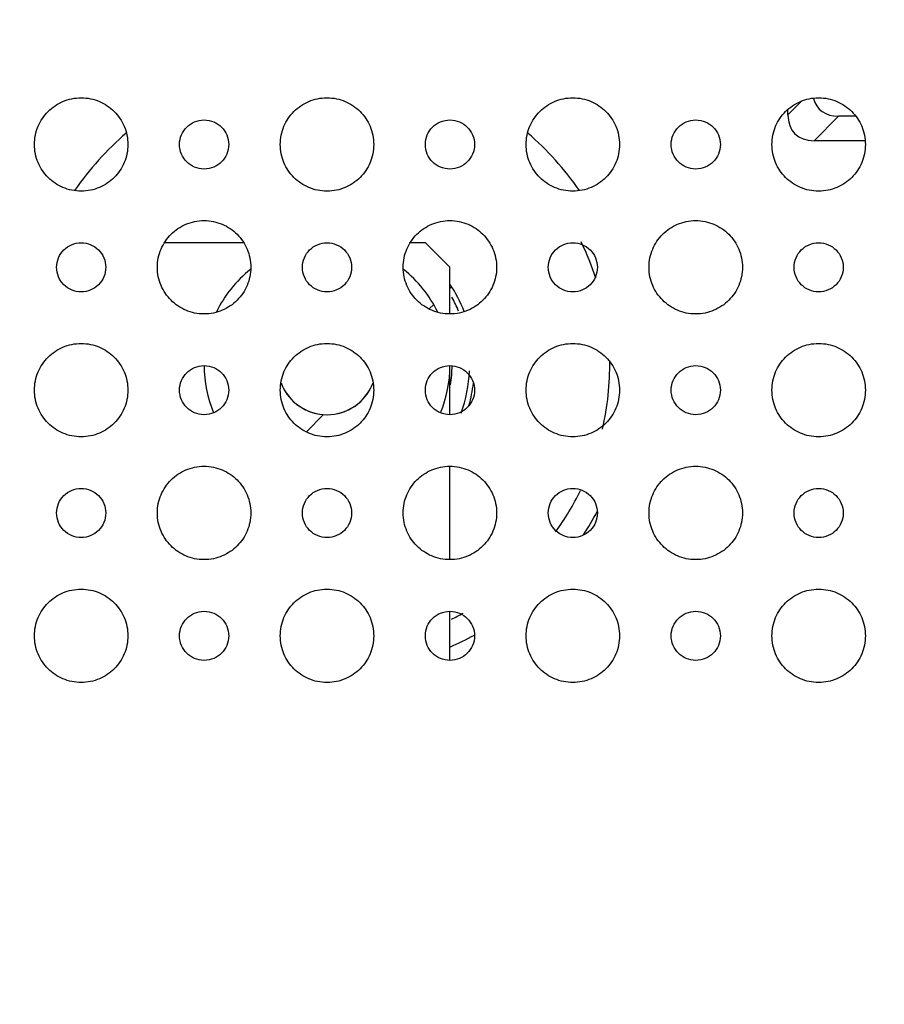
# Model space of a CAD drawing. Units: millimetres. Extents: x 3381 to 7617, y 339 to 2183.
# Drawn here: x 6961 to 6996, y 1371 to 1411 of the extents above; entities that cross this region are included whole.
import ezdxf

# ---------------------------------------------------------------- set-up
doc = ezdxf.new("R2010")
doc.units = ezdxf.units.MM
doc.header["$LTSCALE"] = 167.64
doc.header["$PDMODE"] = 3
doc.header["$PDSIZE"] = 0.3125
doc.layers.get('0').update_dxf_attribs({"linetype": 'CONTINUOUS'})
doc.layers.get('Defpoints').update_dxf_attribs({"linetype": 'CONTINUOUS'})
for name, color, linetype in [('3_ALL_AXES', 7, 'CONTINUOUS'), ('5_ALL_CURVES', 7, 'CONTINUOUS'), ('7_ALL_FEATURES', 7, 'CONTINUOUS'), ('ASSY-2K17-50-OTS-BACK_BEZEL_ASM', 7, 'CONTINUOUS')]:
    doc.layers.add(name, color=color, linetype=linetype)
doc.styles.get("Standard").update_dxf_attribs({"font": 'txt', "width": 0.8})
doc.dimstyles.get("Standard").update_dxf_attribs({"dimtxt": 4, "dimasz": 3, "dimexe": 0.18, "dimexo": 0.0625, "dimgap": 0.09, "dimtad": 1, "dimdsep": 46, "dimtxsty": 'STANDARD', "dimcen": 0.09, "dimadec": 0, "dimazin": 0, "dimtol": 1, "dimtp": 0.01, "dimtm": 0.01, "dimtfac": 1, "dimtofl": 0, "dimtmove": 0, "dimatfit": 3, "dimfxl": 1, "dimtolj": 1, "dimarcsym": 0})

# ---------------------------------------------------------------- blocks, each defined once
blk = doc.blocks.new('*D36')
at = {"color": 0, "lineweight": -2}
for p, q in [((6748.265, 1371.36), (6748.265, 1683.475)), ((6768.265, 1683.475), (6920.175, 1683.475)), ((7128.265, 1683.475), (6976.355, 1683.475)), ((7148.265, 1371.36), (7148.265, 1683.475))]:
    blk.add_line(p, q, dxfattribs=at)
at = {"color": 0}
for points in [[(6768.265, 1686.809), (6768.265, 1680.142), (6748.265, 1683.475)], [(7128.265, 1686.809), (7128.265, 1680.142), (7148.265, 1683.475)]]:
    blk.add_solid(points, dxfattribs=at)
at = {"layer": 'Defpoints', "color": 0}
for p in [(7148.265, 1683.475), (6748.265, 1371.36), (7148.265, 1371.36)]:
    blk.add_point(p, dxfattribs=at)
at = {"color": 0, "insert": (6948.265, 1683.475), "char_height": 20, "attachment_point": 5}
blk.add_mtext('\\A1;400.0', dxfattribs=at)

msp = doc.modelspace()

# ---------------------------------------------------------------- linework, layer by layer
at = {"color": 7, "linetype": 'Continuous'}
for points, knots in [([(6961.364, 1406.361), (6961.364, 1406.49), (6961.39, 1406.749), (6961.54, 1407.224), (6961.887, 1407.737), (6962.4, 1408.084), (6962.876, 1408.234), (6963.264, 1408.274), (6963.652, 1408.234), (6964.128, 1408.084), (6964.64, 1407.737), (6964.988, 1407.224), (6965.137, 1406.748), (6965.164, 1406.49), (6965.164, 1406.36)], [0, 0, 0, 0, 0.062433, 0.124949, 0.249979, 0.37501, 0.437526, 0.500041, 0.562536, 0.625031, 0.750021, 0.87501, 0.937505, 1, 1, 1, 1]), ([(6971.364, 1406.361), (6971.364, 1406.49), (6971.391, 1406.749), (6971.54, 1407.224), (6971.887, 1407.737), (6972.4, 1408.084), (6972.876, 1408.234), (6973.264, 1408.274), (6973.652, 1408.234), (6974.128, 1408.084), (6974.64, 1407.737), (6974.988, 1407.224), (6975.137, 1406.748), (6975.164, 1406.49), (6975.164, 1406.36)], [0, 0, 0, 0, 0.062433, 0.124949, 0.249979, 0.37501, 0.437526, 0.500041, 0.562536, 0.625031, 0.750021, 0.87501, 0.937505, 1, 1, 1, 1]), ([(6981.364, 1406.361), (6981.364, 1406.49), (6981.39, 1406.749), (6981.54, 1407.224), (6981.887, 1407.737), (6982.4, 1408.084), (6982.875, 1408.234), (6983.264, 1408.274), (6983.652, 1408.234), (6984.128, 1408.084), (6984.64, 1407.737), (6984.988, 1407.224), (6985.137, 1406.748), (6985.164, 1406.49), (6985.164, 1406.36)], [0, 0, 0, 0, 0.062413, 0.124908, 0.249897, 0.374887, 0.437382, 0.499877, 0.562392, 0.624908, 0.749938, 0.874969, 0.937485, 1, 1, 1, 1]), ([(6991.364, 1406.361), (6991.364, 1406.49), (6991.39, 1406.749), (6991.54, 1407.224), (6991.887, 1407.737), (6992.4, 1408.084), (6992.876, 1408.234), (6993.264, 1408.274), (6993.652, 1408.234), (6994.128, 1408.084), (6994.64, 1407.737), (6994.988, 1407.224), (6995.137, 1406.748), (6995.164, 1406.49), (6995.164, 1406.36)], [0, 0, 0, 0, 0.062413, 0.124908, 0.249897, 0.374887, 0.437382, 0.499877, 0.562392, 0.624908, 0.749938, 0.874969, 0.937485, 1, 1, 1, 1]), ([(6967.265, 1406.361), (6967.265, 1406.495), (6967.321, 1406.763), (6967.541, 1407.084), (6967.862, 1407.305), (6968.265, 1407.388), (6968.668, 1407.305), (6968.989, 1407.084), (6969.208, 1406.763), (6969.265, 1406.495), (6969.265, 1406.36)], [0, 0, 0, 0, 0.124864, 0.249883, 0.374903, 0.499922, 0.624942, 0.749961, 0.874981, 1, 1, 1, 1]), ([(6977.265, 1406.361), (6977.265, 1406.495), (6977.321, 1406.763), (6977.541, 1407.084), (6977.862, 1407.305), (6978.265, 1407.388), (6978.668, 1407.305), (6978.989, 1407.084), (6979.209, 1406.763), (6979.265, 1406.495), (6979.265, 1406.36)], [0, 0, 0, 0, 0.124864, 0.249883, 0.374903, 0.499922, 0.624942, 0.749961, 0.874981, 1, 1, 1, 1]), ([(6987.265, 1406.361), (6987.265, 1406.495), (6987.321, 1406.763), (6987.541, 1407.084), (6987.862, 1407.305), (6988.265, 1407.388), (6988.668, 1407.305), (6988.989, 1407.084), (6989.209, 1406.763), (6989.265, 1406.495), (6989.265, 1406.36)], [0, 0, 0, 0, 0.124864, 0.249883, 0.374903, 0.499922, 0.624942, 0.749961, 0.874981, 1, 1, 1, 1]), ([(6965.164, 1406.36), (6965.164, 1406.231), (6965.137, 1405.972), (6964.988, 1405.496), (6964.64, 1404.984), (6964.128, 1404.636), (6963.652, 1404.487), (6963.264, 1404.447), (6962.876, 1404.487), (6962.4, 1404.636), (6961.887, 1404.984), (6961.54, 1405.496), (6961.39, 1405.972), (6961.364, 1406.231), (6961.364, 1406.361)], [0, 0, 0, 0, 0.062485, 0.124969, 0.249938, 0.374908, 0.437392, 0.499877, 0.562382, 0.624887, 0.749897, 0.874908, 0.937413, 1, 1, 1, 1]), ([(6969.265, 1406.36), (6969.265, 1406.226), (6969.208, 1405.957), (6968.989, 1405.636), (6968.668, 1405.416), (6968.265, 1405.332), (6967.862, 1405.416), (6967.541, 1405.636), (6967.321, 1405.958), (6967.265, 1406.226), (6967.265, 1406.361)], [0, 0, 0, 0, 0.124981, 0.249961, 0.374942, 0.499922, 0.624903, 0.749883, 0.874864, 1, 1, 1, 1]), ([(6975.164, 1406.36), (6975.164, 1406.231), (6975.137, 1405.972), (6974.988, 1405.496), (6974.64, 1404.984), (6974.128, 1404.636), (6973.652, 1404.487), (6973.264, 1404.447), (6972.876, 1404.487), (6972.4, 1404.636), (6971.887, 1404.984), (6971.54, 1405.496), (6971.39, 1405.972), (6971.364, 1406.231), (6971.364, 1406.361)], [0, 0, 0, 0, 0.062485, 0.124969, 0.249938, 0.374908, 0.437392, 0.499877, 0.562382, 0.624887, 0.749897, 0.874908, 0.937413, 1, 1, 1, 1]), ([(6979.265, 1406.36), (6979.265, 1406.226), (6979.209, 1405.957), (6978.989, 1405.636), (6978.668, 1405.416), (6978.265, 1405.332), (6977.862, 1405.416), (6977.541, 1405.636), (6977.321, 1405.958), (6977.265, 1406.226), (6977.265, 1406.361)], [0, 0, 0, 0, 0.124981, 0.249961, 0.374942, 0.499922, 0.624903, 0.749883, 0.874864, 1, 1, 1, 1]), ([(6985.164, 1406.36), (6985.164, 1406.231), (6985.137, 1405.972), (6984.988, 1405.496), (6984.64, 1404.984), (6984.128, 1404.636), (6983.652, 1404.487), (6983.264, 1404.447), (6982.875, 1404.487), (6982.4, 1404.636), (6981.887, 1404.984), (6981.54, 1405.496), (6981.39, 1405.972), (6981.364, 1406.231), (6981.364, 1406.361)], [0, 0, 0, 0, 0.062505, 0.12501, 0.250021, 0.375031, 0.437536, 0.500041, 0.562526, 0.62501, 0.749979, 0.874949, 0.937433, 1, 1, 1, 1]), ([(6989.265, 1406.36), (6989.265, 1406.226), (6989.209, 1405.957), (6988.989, 1405.636), (6988.668, 1405.416), (6988.265, 1405.332), (6987.862, 1405.416), (6987.541, 1405.636), (6987.321, 1405.958), (6987.265, 1406.226), (6987.265, 1406.361)], [0, 0, 0, 0, 0.124981, 0.249961, 0.374942, 0.499922, 0.624903, 0.749883, 0.874864, 1, 1, 1, 1]), ([(6995.164, 1406.36), (6995.164, 1406.231), (6995.137, 1405.972), (6994.988, 1405.496), (6994.64, 1404.984), (6994.128, 1404.636), (6993.652, 1404.487), (6993.264, 1404.447), (6992.876, 1404.487), (6992.4, 1404.636), (6991.887, 1404.984), (6991.54, 1405.496), (6991.39, 1405.972), (6991.364, 1406.231), (6991.364, 1406.361)], [0, 0, 0, 0, 0.062505, 0.12501, 0.250021, 0.375031, 0.437536, 0.500041, 0.562526, 0.62501, 0.749979, 0.874949, 0.937433, 1, 1, 1, 1]), ([(6966.364, 1401.362), (6966.364, 1401.491), (6966.39, 1401.75), (6966.54, 1402.226), (6966.887, 1402.738), (6967.399, 1403.086), (6967.875, 1403.235), (6968.264, 1403.275), (6968.652, 1403.235), (6969.128, 1403.086), (6969.64, 1402.738), (6969.988, 1402.226), (6970.137, 1401.75), (6970.164, 1401.491), (6970.164, 1401.362)], [0, 0, 0, 0, 0.062433, 0.124949, 0.249979, 0.37501, 0.437526, 0.500041, 0.562536, 0.625031, 0.750021, 0.87501, 0.937505, 1, 1, 1, 1]), ([(6976.364, 1401.362), (6976.364, 1401.491), (6976.39, 1401.75), (6976.54, 1402.226), (6976.887, 1402.738), (6977.399, 1403.086), (6977.875, 1403.235), (6978.264, 1403.275), (6978.652, 1403.235), (6979.128, 1403.086), (6979.64, 1402.738), (6979.988, 1402.226), (6980.137, 1401.75), (6980.164, 1401.491), (6980.164, 1401.362)], [0, 0, 0, 0, 0.062433, 0.124949, 0.249979, 0.37501, 0.437526, 0.500041, 0.562536, 0.625031, 0.750021, 0.87501, 0.937505, 1, 1, 1, 1]), ([(6986.363, 1401.362), (6986.364, 1401.491), (6986.39, 1401.75), (6986.539, 1402.226), (6986.887, 1402.738), (6987.399, 1403.086), (6987.875, 1403.235), (6988.264, 1403.275), (6988.652, 1403.235), (6989.128, 1403.086), (6989.64, 1402.738), (6989.988, 1402.226), (6990.137, 1401.75), (6990.163, 1401.491), (6990.163, 1401.362)], [0, 0, 0, 0, 0.062413, 0.124908, 0.249897, 0.374887, 0.437382, 0.499877, 0.562392, 0.624908, 0.749938, 0.874969, 0.937485, 1, 1, 1, 1]), ([(6962.265, 1401.361), (6962.265, 1401.495), (6962.321, 1401.763), (6962.541, 1402.084), (6962.862, 1402.305), (6963.265, 1402.388), (6963.668, 1402.305), (6963.989, 1402.084), (6964.209, 1401.763), (6964.265, 1401.495), (6964.265, 1401.36)], [0, 0, 0, 0, 0.124864, 0.249883, 0.374903, 0.499922, 0.624942, 0.749961, 0.874981, 1, 1, 1, 1]), ([(6972.265, 1401.361), (6972.265, 1401.495), (6972.321, 1401.763), (6972.541, 1402.084), (6972.862, 1402.305), (6973.265, 1402.388), (6973.668, 1402.305), (6973.989, 1402.084), (6974.209, 1401.763), (6974.265, 1401.495), (6974.265, 1401.36)], [0, 0, 0, 0, 0.124864, 0.249883, 0.374903, 0.499922, 0.624942, 0.749961, 0.874981, 1, 1, 1, 1]), ([(6982.265, 1401.361), (6982.265, 1401.495), (6982.321, 1401.763), (6982.541, 1402.084), (6982.862, 1402.305), (6983.265, 1402.388), (6983.668, 1402.305), (6983.989, 1402.084), (6984.209, 1401.763), (6984.265, 1401.495), (6984.265, 1401.36)], [0, 0, 0, 0, 0.124864, 0.249883, 0.374903, 0.499922, 0.624942, 0.749961, 0.874981, 1, 1, 1, 1]), ([(6992.265, 1401.361), (6992.265, 1401.495), (6992.321, 1401.763), (6992.541, 1402.084), (6992.862, 1402.305), (6993.265, 1402.388), (6993.668, 1402.305), (6993.989, 1402.084), (6994.209, 1401.763), (6994.265, 1401.495), (6994.265, 1401.36)], [0, 0, 0, 0, 0.124864, 0.249883, 0.374903, 0.499922, 0.624942, 0.749961, 0.874981, 1, 1, 1, 1]), ([(6964.265, 1401.36), (6964.265, 1401.226), (6964.209, 1400.957), (6963.989, 1400.636), (6963.668, 1400.416), (6963.265, 1400.332), (6962.862, 1400.416), (6962.541, 1400.636), (6962.321, 1400.958), (6962.265, 1401.226), (6962.265, 1401.361)], [0, 0, 0, 0, 0.124981, 0.249961, 0.374942, 0.499922, 0.624903, 0.749883, 0.874864, 1, 1, 1, 1]), ([(6970.164, 1401.362), (6970.164, 1401.232), (6970.137, 1400.974), (6969.988, 1400.498), (6969.64, 1399.985), (6969.128, 1399.638), (6968.652, 1399.488), (6968.264, 1399.448), (6967.875, 1399.488), (6967.399, 1399.638), (6966.887, 1399.985), (6966.54, 1400.498), (6966.39, 1400.974), (6966.364, 1401.233), (6966.364, 1401.362)], [0, 0, 0, 0, 0.062485, 0.124969, 0.249938, 0.374908, 0.437392, 0.499877, 0.562382, 0.624887, 0.749897, 0.874908, 0.937413, 1, 1, 1, 1]), ([(6974.265, 1401.36), (6974.265, 1401.226), (6974.209, 1400.957), (6973.989, 1400.636), (6973.668, 1400.416), (6973.265, 1400.332), (6972.862, 1400.416), (6972.541, 1400.636), (6972.321, 1400.958), (6972.265, 1401.226), (6972.265, 1401.361)], [0, 0, 0, 0, 0.124981, 0.249961, 0.374942, 0.499922, 0.624903, 0.749883, 0.874864, 1, 1, 1, 1]), ([(6980.164, 1401.362), (6980.164, 1401.232), (6980.137, 1400.974), (6979.988, 1400.498), (6979.64, 1399.985), (6979.128, 1399.638), (6978.652, 1399.488), (6978.264, 1399.448), (6977.875, 1399.488), (6977.399, 1399.638), (6976.887, 1399.985), (6976.54, 1400.498), (6976.39, 1400.974), (6976.364, 1401.233), (6976.364, 1401.362)], [0, 0, 0, 0, 0.062485, 0.124969, 0.249938, 0.374908, 0.437392, 0.499877, 0.562382, 0.624887, 0.749897, 0.874908, 0.937413, 1, 1, 1, 1]), ([(6984.265, 1401.36), (6984.265, 1401.226), (6984.209, 1400.957), (6983.989, 1400.636), (6983.668, 1400.416), (6983.265, 1400.332), (6982.862, 1400.416), (6982.541, 1400.636), (6982.321, 1400.958), (6982.265, 1401.226), (6982.265, 1401.361)], [0, 0, 0, 0, 0.124981, 0.249961, 0.374942, 0.499922, 0.624903, 0.749883, 0.874864, 1, 1, 1, 1]), ([(6990.163, 1401.362), (6990.163, 1401.232), (6990.137, 1400.974), (6989.988, 1400.498), (6989.64, 1399.985), (6989.128, 1399.638), (6988.652, 1399.488), (6988.264, 1399.448), (6987.875, 1399.488), (6987.399, 1399.638), (6986.887, 1399.985), (6986.539, 1400.498), (6986.39, 1400.974), (6986.363, 1401.233), (6986.363, 1401.362)], [0, 0, 0, 0, 0.062505, 0.12501, 0.250021, 0.375031, 0.437536, 0.500041, 0.562526, 0.62501, 0.749979, 0.874949, 0.937433, 1, 1, 1, 1]), ([(6994.265, 1401.36), (6994.265, 1401.226), (6994.209, 1400.957), (6993.989, 1400.636), (6993.668, 1400.416), (6993.265, 1400.332), (6992.862, 1400.416), (6992.541, 1400.636), (6992.321, 1400.958), (6992.265, 1401.226), (6992.265, 1401.361)], [0, 0, 0, 0, 0.124981, 0.249961, 0.374942, 0.499922, 0.624903, 0.749883, 0.874864, 1, 1, 1, 1]), ([(6961.364, 1396.361), (6961.364, 1396.49), (6961.39, 1396.749), (6961.54, 1397.224), (6961.887, 1397.737), (6962.4, 1398.084), (6962.876, 1398.234), (6963.264, 1398.274), (6963.652, 1398.234), (6964.128, 1398.084), (6964.64, 1397.737), (6964.988, 1397.224), (6965.137, 1396.748), (6965.164, 1396.49), (6965.164, 1396.36)], [0, 0, 0, 0, 0.062433, 0.124949, 0.249979, 0.37501, 0.437526, 0.500041, 0.562536, 0.625031, 0.750021, 0.87501, 0.937505, 1, 1, 1, 1]), ([(6971.364, 1396.361), (6971.364, 1396.49), (6971.391, 1396.749), (6971.54, 1397.224), (6971.887, 1397.737), (6972.4, 1398.084), (6972.876, 1398.234), (6973.264, 1398.274), (6973.652, 1398.234), (6974.128, 1398.084), (6974.64, 1397.737), (6974.988, 1397.224), (6975.137, 1396.748), (6975.164, 1396.49), (6975.164, 1396.36)], [0, 0, 0, 0, 0.062433, 0.124949, 0.249979, 0.37501, 0.437526, 0.500041, 0.562536, 0.625031, 0.750021, 0.87501, 0.937505, 1, 1, 1, 1]), ([(6981.364, 1396.361), (6981.364, 1396.49), (6981.39, 1396.749), (6981.54, 1397.224), (6981.887, 1397.737), (6982.4, 1398.084), (6982.875, 1398.234), (6983.264, 1398.274), (6983.652, 1398.234), (6984.128, 1398.084), (6984.64, 1397.737), (6984.988, 1397.224), (6985.137, 1396.748), (6985.164, 1396.49), (6985.164, 1396.36)], [0, 0, 0, 0, 0.062413, 0.124908, 0.249897, 0.374887, 0.437382, 0.499877, 0.562392, 0.624908, 0.749938, 0.874969, 0.937485, 1, 1, 1, 1]), ([(6991.364, 1396.361), (6991.364, 1396.49), (6991.39, 1396.749), (6991.54, 1397.224), (6991.887, 1397.737), (6992.4, 1398.084), (6992.876, 1398.234), (6993.264, 1398.274), (6993.652, 1398.234), (6994.128, 1398.084), (6994.64, 1397.737), (6994.988, 1397.224), (6995.137, 1396.748), (6995.164, 1396.49), (6995.164, 1396.36)], [0, 0, 0, 0, 0.062413, 0.124908, 0.249897, 0.374887, 0.437382, 0.499877, 0.562392, 0.624908, 0.749938, 0.874969, 0.937485, 1, 1, 1, 1]), ([(6967.265, 1396.361), (6967.265, 1396.495), (6967.321, 1396.763), (6967.541, 1397.084), (6967.862, 1397.305), (6968.265, 1397.388), (6968.668, 1397.305), (6968.989, 1397.084), (6969.208, 1396.763), (6969.265, 1396.495), (6969.265, 1396.36)], [0, 0, 0, 0, 0.124864, 0.249883, 0.374903, 0.499922, 0.624942, 0.749961, 0.874981, 1, 1, 1, 1]), ([(6977.265, 1396.361), (6977.265, 1396.495), (6977.321, 1396.763), (6977.541, 1397.084), (6977.862, 1397.305), (6978.265, 1397.388), (6978.668, 1397.305), (6978.989, 1397.084), (6979.209, 1396.763), (6979.265, 1396.495), (6979.265, 1396.36)], [0, 0, 0, 0, 0.124864, 0.249883, 0.374903, 0.499922, 0.624942, 0.749961, 0.874981, 1, 1, 1, 1]), ([(6987.265, 1396.361), (6987.265, 1396.495), (6987.321, 1396.763), (6987.541, 1397.084), (6987.862, 1397.305), (6988.265, 1397.388), (6988.668, 1397.305), (6988.989, 1397.084), (6989.209, 1396.763), (6989.265, 1396.495), (6989.265, 1396.36)], [0, 0, 0, 0, 0.124864, 0.249883, 0.374903, 0.499922, 0.624942, 0.749961, 0.874981, 1, 1, 1, 1]), ([(6965.164, 1396.36), (6965.164, 1396.231), (6965.137, 1395.972), (6964.988, 1395.496), (6964.64, 1394.984), (6964.128, 1394.636), (6963.652, 1394.487), (6963.264, 1394.447), (6962.876, 1394.487), (6962.4, 1394.636), (6961.887, 1394.984), (6961.54, 1395.496), (6961.39, 1395.972), (6961.364, 1396.231), (6961.364, 1396.361)], [0, 0, 0, 0, 0.062485, 0.124969, 0.249938, 0.374908, 0.437392, 0.499877, 0.562382, 0.624887, 0.749897, 0.874908, 0.937413, 1, 1, 1, 1]), ([(6969.265, 1396.36), (6969.265, 1396.226), (6969.208, 1395.957), (6968.989, 1395.636), (6968.668, 1395.416), (6968.265, 1395.332), (6967.862, 1395.416), (6967.541, 1395.636), (6967.321, 1395.958), (6967.265, 1396.226), (6967.265, 1396.361)], [0, 0, 0, 0, 0.124981, 0.249961, 0.374942, 0.499922, 0.624903, 0.749883, 0.874864, 1, 1, 1, 1]), ([(6975.164, 1396.36), (6975.164, 1396.231), (6975.137, 1395.972), (6974.988, 1395.496), (6974.64, 1394.984), (6974.128, 1394.636), (6973.652, 1394.487), (6973.264, 1394.447), (6972.876, 1394.487), (6972.4, 1394.636), (6971.887, 1394.984), (6971.54, 1395.496), (6971.39, 1395.972), (6971.364, 1396.231), (6971.364, 1396.361)], [0, 0, 0, 0, 0.062485, 0.124969, 0.249938, 0.374908, 0.437392, 0.499877, 0.562382, 0.624887, 0.749897, 0.874908, 0.937413, 1, 1, 1, 1]), ([(6979.265, 1396.36), (6979.265, 1396.226), (6979.209, 1395.957), (6978.989, 1395.636), (6978.668, 1395.416), (6978.265, 1395.332), (6977.862, 1395.416), (6977.541, 1395.636), (6977.321, 1395.958), (6977.265, 1396.226), (6977.265, 1396.361)], [0, 0, 0, 0, 0.124981, 0.249961, 0.374942, 0.499922, 0.624903, 0.749883, 0.874864, 1, 1, 1, 1]), ([(6985.164, 1396.36), (6985.164, 1396.231), (6985.137, 1395.972), (6984.988, 1395.496), (6984.64, 1394.984), (6984.128, 1394.636), (6983.652, 1394.487), (6983.264, 1394.447), (6982.875, 1394.487), (6982.4, 1394.636), (6981.887, 1394.984), (6981.54, 1395.496), (6981.39, 1395.972), (6981.364, 1396.231), (6981.364, 1396.361)], [0, 0, 0, 0, 0.062505, 0.12501, 0.250021, 0.375031, 0.437536, 0.500041, 0.562526, 0.62501, 0.749979, 0.874949, 0.937433, 1, 1, 1, 1]), ([(6989.265, 1396.36), (6989.265, 1396.226), (6989.209, 1395.957), (6988.989, 1395.636), (6988.668, 1395.416), (6988.265, 1395.332), (6987.862, 1395.416), (6987.541, 1395.636), (6987.321, 1395.958), (6987.265, 1396.226), (6987.265, 1396.361)], [0, 0, 0, 0, 0.124981, 0.249961, 0.374942, 0.499922, 0.624903, 0.749883, 0.874864, 1, 1, 1, 1]), ([(6995.164, 1396.36), (6995.164, 1396.231), (6995.137, 1395.972), (6994.988, 1395.496), (6994.64, 1394.984), (6994.128, 1394.636), (6993.652, 1394.487), (6993.264, 1394.447), (6992.876, 1394.487), (6992.4, 1394.636), (6991.887, 1394.984), (6991.54, 1395.496), (6991.39, 1395.972), (6991.364, 1396.231), (6991.364, 1396.361)], [0, 0, 0, 0, 0.062505, 0.12501, 0.250021, 0.375031, 0.437536, 0.500041, 0.562526, 0.62501, 0.749979, 0.874949, 0.937433, 1, 1, 1, 1]), ([(6966.364, 1391.362), (6966.364, 1391.491), (6966.39, 1391.75), (6966.54, 1392.226), (6966.887, 1392.738), (6967.399, 1393.086), (6967.875, 1393.235), (6968.264, 1393.275), (6968.652, 1393.235), (6969.128, 1393.086), (6969.64, 1392.738), (6969.988, 1392.226), (6970.137, 1391.75), (6970.164, 1391.491), (6970.164, 1391.362)], [0, 0, 0, 0, 0.062433, 0.124949, 0.249979, 0.37501, 0.437526, 0.500041, 0.562536, 0.625031, 0.750021, 0.87501, 0.937505, 1, 1, 1, 1]), ([(6976.364, 1391.362), (6976.364, 1391.491), (6976.39, 1391.75), (6976.54, 1392.226), (6976.887, 1392.738), (6977.399, 1393.086), (6977.875, 1393.235), (6978.264, 1393.275), (6978.652, 1393.235), (6979.128, 1393.086), (6979.64, 1392.738), (6979.988, 1392.226), (6980.137, 1391.75), (6980.164, 1391.491), (6980.164, 1391.362)], [0, 0, 0, 0, 0.062433, 0.124949, 0.249979, 0.37501, 0.437526, 0.500041, 0.562536, 0.625031, 0.750021, 0.87501, 0.937505, 1, 1, 1, 1]), ([(6986.363, 1391.362), (6986.364, 1391.491), (6986.39, 1391.75), (6986.539, 1392.226), (6986.887, 1392.738), (6987.399, 1393.086), (6987.875, 1393.235), (6988.264, 1393.275), (6988.652, 1393.235), (6989.128, 1393.086), (6989.64, 1392.738), (6989.988, 1392.226), (6990.137, 1391.75), (6990.163, 1391.491), (6990.163, 1391.362)], [0, 0, 0, 0, 0.062413, 0.124908, 0.249897, 0.374887, 0.437382, 0.499877, 0.562392, 0.624908, 0.749938, 0.874969, 0.937485, 1, 1, 1, 1]), ([(6962.265, 1391.361), (6962.265, 1391.495), (6962.321, 1391.763), (6962.541, 1392.084), (6962.862, 1392.304), (6963.265, 1392.388), (6963.668, 1392.304), (6963.989, 1392.084), (6964.209, 1391.763), (6964.265, 1391.495), (6964.265, 1391.36)], [0, 0, 0, 0, 0.124864, 0.249883, 0.374903, 0.499922, 0.624942, 0.749961, 0.874981, 1, 1, 1, 1]), ([(6972.265, 1391.361), (6972.265, 1391.495), (6972.321, 1391.763), (6972.541, 1392.084), (6972.862, 1392.304), (6973.265, 1392.388), (6973.668, 1392.304), (6973.989, 1392.084), (6974.209, 1391.763), (6974.265, 1391.495), (6974.265, 1391.36)], [0, 0, 0, 0, 0.124864, 0.249883, 0.374903, 0.499922, 0.624942, 0.749961, 0.874981, 1, 1, 1, 1]), ([(6982.265, 1391.361), (6982.265, 1391.495), (6982.321, 1391.763), (6982.541, 1392.084), (6982.862, 1392.304), (6983.265, 1392.388), (6983.668, 1392.304), (6983.989, 1392.084), (6984.209, 1391.763), (6984.265, 1391.495), (6984.265, 1391.36)], [0, 0, 0, 0, 0.124864, 0.249883, 0.374903, 0.499922, 0.624942, 0.749961, 0.874981, 1, 1, 1, 1]), ([(6992.265, 1391.361), (6992.265, 1391.495), (6992.321, 1391.763), (6992.541, 1392.084), (6992.862, 1392.304), (6993.265, 1392.388), (6993.668, 1392.304), (6993.989, 1392.084), (6994.209, 1391.763), (6994.265, 1391.495), (6994.265, 1391.36)], [0, 0, 0, 0, 0.124864, 0.249883, 0.374903, 0.499922, 0.624942, 0.749961, 0.874981, 1, 1, 1, 1]), ([(6964.265, 1391.36), (6964.265, 1391.226), (6964.209, 1390.957), (6963.989, 1390.636), (6963.668, 1390.416), (6963.265, 1390.332), (6962.862, 1390.416), (6962.541, 1390.636), (6962.321, 1390.957), (6962.265, 1391.226), (6962.265, 1391.361)], [0, 0, 0, 0, 0.124981, 0.249961, 0.374942, 0.499922, 0.624903, 0.749883, 0.874864, 1, 1, 1, 1]), ([(6970.164, 1391.362), (6970.164, 1391.232), (6970.137, 1390.973), (6969.988, 1390.498), (6969.64, 1389.985), (6969.128, 1389.638), (6968.652, 1389.488), (6968.264, 1389.448), (6967.875, 1389.488), (6967.399, 1389.638), (6966.887, 1389.985), (6966.54, 1390.498), (6966.39, 1390.974), (6966.364, 1391.233), (6966.364, 1391.362)], [0, 0, 0, 0, 0.062485, 0.124969, 0.249938, 0.374908, 0.437392, 0.499877, 0.562382, 0.624887, 0.749897, 0.874908, 0.937413, 1, 1, 1, 1]), ([(6974.265, 1391.36), (6974.265, 1391.226), (6974.209, 1390.957), (6973.989, 1390.636), (6973.668, 1390.416), (6973.265, 1390.332), (6972.862, 1390.416), (6972.541, 1390.636), (6972.321, 1390.957), (6972.265, 1391.226), (6972.265, 1391.361)], [0, 0, 0, 0, 0.124981, 0.249961, 0.374942, 0.499922, 0.624903, 0.749883, 0.874864, 1, 1, 1, 1]), ([(6980.164, 1391.362), (6980.164, 1391.232), (6980.137, 1390.973), (6979.988, 1390.498), (6979.64, 1389.985), (6979.128, 1389.638), (6978.652, 1389.488), (6978.264, 1389.448), (6977.875, 1389.488), (6977.399, 1389.638), (6976.887, 1389.985), (6976.54, 1390.498), (6976.39, 1390.974), (6976.364, 1391.233), (6976.364, 1391.362)], [0, 0, 0, 0, 0.062485, 0.124969, 0.249938, 0.374908, 0.437392, 0.499877, 0.562382, 0.624887, 0.749897, 0.874908, 0.937413, 1, 1, 1, 1]), ([(6984.265, 1391.36), (6984.265, 1391.226), (6984.209, 1390.957), (6983.989, 1390.636), (6983.668, 1390.416), (6983.265, 1390.332), (6982.862, 1390.416), (6982.541, 1390.636), (6982.321, 1390.957), (6982.265, 1391.226), (6982.265, 1391.361)], [0, 0, 0, 0, 0.124981, 0.249961, 0.374942, 0.499922, 0.624903, 0.749883, 0.874864, 1, 1, 1, 1]), ([(6990.163, 1391.362), (6990.163, 1391.232), (6990.137, 1390.973), (6989.988, 1390.498), (6989.64, 1389.985), (6989.128, 1389.638), (6988.652, 1389.488), (6988.264, 1389.448), (6987.875, 1389.488), (6987.399, 1389.638), (6986.887, 1389.985), (6986.539, 1390.498), (6986.39, 1390.974), (6986.363, 1391.233), (6986.363, 1391.362)], [0, 0, 0, 0, 0.062505, 0.12501, 0.250021, 0.375031, 0.437536, 0.500041, 0.562526, 0.62501, 0.749979, 0.874949, 0.937433, 1, 1, 1, 1]), ([(6994.265, 1391.36), (6994.265, 1391.226), (6994.209, 1390.957), (6993.989, 1390.636), (6993.668, 1390.416), (6993.265, 1390.332), (6992.862, 1390.416), (6992.541, 1390.636), (6992.321, 1390.957), (6992.265, 1391.226), (6992.265, 1391.361)], [0, 0, 0, 0, 0.124981, 0.249961, 0.374942, 0.499922, 0.624903, 0.749883, 0.874864, 1, 1, 1, 1]), ([(6961.364, 1386.361), (6961.364, 1386.49), (6961.39, 1386.748), (6961.54, 1387.224), (6961.887, 1387.737), (6962.4, 1388.084), (6962.876, 1388.234), (6963.264, 1388.273), (6963.652, 1388.234), (6964.128, 1388.084), (6964.64, 1387.737), (6964.988, 1387.224), (6965.137, 1386.748), (6965.164, 1386.49), (6965.164, 1386.36)], [0, 0, 0, 0, 0.062433, 0.124949, 0.249979, 0.37501, 0.437526, 0.500041, 0.562536, 0.625031, 0.750021, 0.87501, 0.937505, 1, 1, 1, 1]), ([(6971.364, 1386.361), (6971.364, 1386.49), (6971.391, 1386.748), (6971.54, 1387.224), (6971.887, 1387.737), (6972.4, 1388.084), (6972.876, 1388.234), (6973.264, 1388.273), (6973.652, 1388.234), (6974.128, 1388.084), (6974.64, 1387.737), (6974.988, 1387.224), (6975.137, 1386.748), (6975.164, 1386.49), (6975.164, 1386.36)], [0, 0, 0, 0, 0.062433, 0.124949, 0.249979, 0.37501, 0.437526, 0.500041, 0.562536, 0.625031, 0.750021, 0.87501, 0.937505, 1, 1, 1, 1]), ([(6981.364, 1386.361), (6981.364, 1386.49), (6981.39, 1386.748), (6981.54, 1387.224), (6981.887, 1387.737), (6982.4, 1388.084), (6982.875, 1388.234), (6983.264, 1388.273), (6983.652, 1388.234), (6984.128, 1388.084), (6984.64, 1387.737), (6984.988, 1387.224), (6985.137, 1386.748), (6985.164, 1386.49), (6985.164, 1386.36)], [0, 0, 0, 0, 0.062413, 0.124908, 0.249897, 0.374887, 0.437382, 0.499877, 0.562392, 0.624908, 0.749938, 0.874969, 0.937485, 1, 1, 1, 1]), ([(6991.364, 1386.361), (6991.364, 1386.49), (6991.39, 1386.748), (6991.54, 1387.224), (6991.887, 1387.737), (6992.4, 1388.084), (6992.876, 1388.234), (6993.264, 1388.273), (6993.652, 1388.234), (6994.128, 1388.084), (6994.64, 1387.737), (6994.988, 1387.224), (6995.137, 1386.748), (6995.164, 1386.49), (6995.164, 1386.36)], [0, 0, 0, 0, 0.062413, 0.124908, 0.249897, 0.374887, 0.437382, 0.499877, 0.562392, 0.624908, 0.749938, 0.874969, 0.937485, 1, 1, 1, 1]), ([(6967.265, 1386.361), (6967.265, 1386.495), (6967.321, 1386.763), (6967.541, 1387.084), (6967.862, 1387.304), (6968.265, 1387.388), (6968.668, 1387.304), (6968.989, 1387.084), (6969.208, 1386.763), (6969.265, 1386.494), (6969.265, 1386.36)], [0, 0, 0, 0, 0.124864, 0.249883, 0.374903, 0.499922, 0.624942, 0.749961, 0.874981, 1, 1, 1, 1]), ([(6977.265, 1386.361), (6977.265, 1386.495), (6977.321, 1386.763), (6977.541, 1387.084), (6977.862, 1387.304), (6978.265, 1387.388), (6978.668, 1387.304), (6978.989, 1387.084), (6979.209, 1386.763), (6979.265, 1386.494), (6979.265, 1386.36)], [0, 0, 0, 0, 0.124864, 0.249883, 0.374903, 0.499922, 0.624942, 0.749961, 0.874981, 1, 1, 1, 1]), ([(6987.265, 1386.361), (6987.265, 1386.495), (6987.321, 1386.763), (6987.541, 1387.084), (6987.862, 1387.304), (6988.265, 1387.388), (6988.668, 1387.304), (6988.989, 1387.084), (6989.209, 1386.763), (6989.265, 1386.494), (6989.265, 1386.36)], [0, 0, 0, 0, 0.124864, 0.249883, 0.374903, 0.499922, 0.624942, 0.749961, 0.874981, 1, 1, 1, 1]), ([(6965.164, 1386.36), (6965.164, 1386.231), (6965.137, 1385.972), (6964.988, 1385.496), (6964.64, 1384.984), (6964.128, 1384.636), (6963.652, 1384.487), (6963.264, 1384.447), (6962.876, 1384.487), (6962.4, 1384.636), (6961.887, 1384.984), (6961.54, 1385.496), (6961.39, 1385.972), (6961.364, 1386.231), (6961.364, 1386.361)], [0, 0, 0, 0, 0.062485, 0.124969, 0.249938, 0.374908, 0.437392, 0.499877, 0.562382, 0.624887, 0.749897, 0.874908, 0.937413, 1, 1, 1, 1]), ([(6969.265, 1386.36), (6969.265, 1386.226), (6969.208, 1385.957), (6968.989, 1385.636), (6968.668, 1385.416), (6968.265, 1385.332), (6967.862, 1385.416), (6967.541, 1385.636), (6967.321, 1385.957), (6967.265, 1386.226), (6967.265, 1386.361)], [0, 0, 0, 0, 0.124981, 0.249961, 0.374942, 0.499922, 0.624903, 0.749883, 0.874864, 1, 1, 1, 1]), ([(6975.164, 1386.36), (6975.164, 1386.231), (6975.137, 1385.972), (6974.988, 1385.496), (6974.64, 1384.984), (6974.128, 1384.636), (6973.652, 1384.487), (6973.264, 1384.447), (6972.876, 1384.487), (6972.4, 1384.636), (6971.887, 1384.984), (6971.54, 1385.496), (6971.39, 1385.972), (6971.364, 1386.231), (6971.364, 1386.361)], [0, 0, 0, 0, 0.062485, 0.124969, 0.249938, 0.374908, 0.437392, 0.499877, 0.562382, 0.624887, 0.749897, 0.874908, 0.937413, 1, 1, 1, 1]), ([(6979.265, 1386.36), (6979.265, 1386.226), (6979.209, 1385.957), (6978.989, 1385.636), (6978.668, 1385.416), (6978.265, 1385.332), (6977.862, 1385.416), (6977.541, 1385.636), (6977.321, 1385.957), (6977.265, 1386.226), (6977.265, 1386.361)], [0, 0, 0, 0, 0.124981, 0.249961, 0.374942, 0.499922, 0.624903, 0.749883, 0.874864, 1, 1, 1, 1]), ([(6985.164, 1386.36), (6985.164, 1386.231), (6985.137, 1385.972), (6984.988, 1385.496), (6984.64, 1384.984), (6984.128, 1384.636), (6983.652, 1384.487), (6983.264, 1384.447), (6982.875, 1384.487), (6982.4, 1384.636), (6981.887, 1384.984), (6981.54, 1385.496), (6981.39, 1385.972), (6981.364, 1386.231), (6981.364, 1386.361)], [0, 0, 0, 0, 0.062505, 0.12501, 0.250021, 0.375031, 0.437536, 0.500041, 0.562526, 0.62501, 0.749979, 0.874949, 0.937433, 1, 1, 1, 1]), ([(6989.265, 1386.36), (6989.265, 1386.226), (6989.209, 1385.957), (6988.989, 1385.636), (6988.668, 1385.416), (6988.265, 1385.332), (6987.862, 1385.416), (6987.541, 1385.636), (6987.321, 1385.957), (6987.265, 1386.226), (6987.265, 1386.361)], [0, 0, 0, 0, 0.124981, 0.249961, 0.374942, 0.499922, 0.624903, 0.749883, 0.874864, 1, 1, 1, 1]), ([(6995.164, 1386.36), (6995.164, 1386.231), (6995.137, 1385.972), (6994.988, 1385.496), (6994.64, 1384.984), (6994.128, 1384.636), (6993.652, 1384.487), (6993.264, 1384.447), (6992.876, 1384.487), (6992.4, 1384.636), (6991.887, 1384.984), (6991.54, 1385.496), (6991.39, 1385.972), (6991.364, 1386.231), (6991.364, 1386.361)], [0, 0, 0, 0, 0.062505, 0.12501, 0.250021, 0.375031, 0.437536, 0.500041, 0.562526, 0.62501, 0.749979, 0.874949, 0.937433, 1, 1, 1, 1])]:
    msp.add_open_spline(points, degree=3, knots=knots, dxfattribs=at)
at = {"layer": '3_ALL_AXES', "color": 7, "linetype": 'Continuous'}
msp.add_arc((6973.265, 1397.36), 2, 202.5, 337.5, dxfattribs=at)
at = {"layer": '5_ALL_CURVES', "color": 2, "linetype": 'Continuous'}
for p, q in [((6978.265, 1400.504), (6978.333, 1400.572)), ((6977.426, 1399.665), (6977.604, 1399.844)), ((6972.425, 1394.664), (6973.126, 1395.365))]:
    msp.add_line(p, q, dxfattribs=at)
at = {"layer": '5_ALL_CURVES', "color": 4, "linetype": 'Continuous'}
for radius, start, end in [(12.5, 130.7912, 145.2347), (12.5, 34.7642, 49.217), (5, 128.4634, 154.1915), (5, 25.8035, 51.5646), (6, 21.5226, 33.6), (5, 180, 202.5879), (5, 337.4079, 0), (2, 200.6025, 339.339), (6, 344.2579, 353.0909), (12.5, 326.4926, 331.5974), (12.5, 293.5831, 298.672)]:
    msp.add_arc((6973.265, 1397.36), radius, start, end, dxfattribs=at)
at = {"layer": '7_ALL_FEATURES', "color": 7, "linetype": 'Continuous'}
for p, q in [((6969.876, 1402.36), (6966.654, 1402.36)), ((6977.265, 1402.36), (6976.654, 1402.36)), ((6978.265, 1401.36), (6977.265, 1402.36)), ((6978.265, 1399.462), (6978.265, 1401.36)), ((6978.265, 1395.368), (6978.265, 1397.353)), ((6978.265, 1389.462), (6978.265, 1393.262)), ((6978.265, 1385.368), (6978.265, 1387.353))]:
    msp.add_line(p, q, dxfattribs=at)
at = {"layer": 'ASSY-2K17-50-OTS-BACK_BEZEL_ASM', "color": 7, "linetype": 'Continuous'}
for p, q in [((6992.57, 1408.127), (6992.015, 1407.571)), ((6992.015, 1407.571), (6992.015, 1407.782)), ((6993.075, 1406.51), (6994.075, 1407.51)), ((6994.765, 1407.51), (6994.075, 1407.51)), ((6995.164, 1406.51), (6993.075, 1406.51))]:
    msp.add_line(p, q, dxfattribs=at)
for radius, start, end in [(11.5, 18.0594, 25.942), (5.793, 22.5, 28.712), (5.086, 351.1022, 360), (11.5, 347.0159, 0.9825), (5.793, 340.4983, 357.9232), (11.5, 323.9731, 333.7441), (11.5, 296.1189, 298.7775)]:
    msp.add_arc((6973.265, 1397.36), radius, start, end, dxfattribs=at)
for centre, major_axis, start_param, end_param in [((6995.136, 1409.632), (1.837, 1.837), -3.470301, -2.617994), ((6994.136, 1408.632), (-1.837, -1.837), 5.759587, 6.806784)]:
    msp.add_ellipse(centre, major_axis=major_axis, ratio=0.57735, start_param=start_param, end_param=end_param, dxfattribs=at)

# ---------------------------------------------------------------- dimensions: what is measured, and where the dimension line sits
dim = msp.add_linear_dim(base=(7148.265, 1683.475), p1=(6748.265, 1371.36), p2=(7148.265, 1371.36), dimstyle='STANDARD', override={"dimtxt": 20, "dimasz": 20, "dimexe": 0, "dimexo": 0, "dimtad": 0, "dimdec": 1, "dimzin": 0, "dimcen": 1, "dimtol": 0, "dimtdec": 1, "dimtzin": 0})
dim.commit()
dim.dimension.update_dxf_attribs({"geometry": '*D36', "text_midpoint": (6948.265, 1683.475)})

doc.saveas('drawing.dxf')
